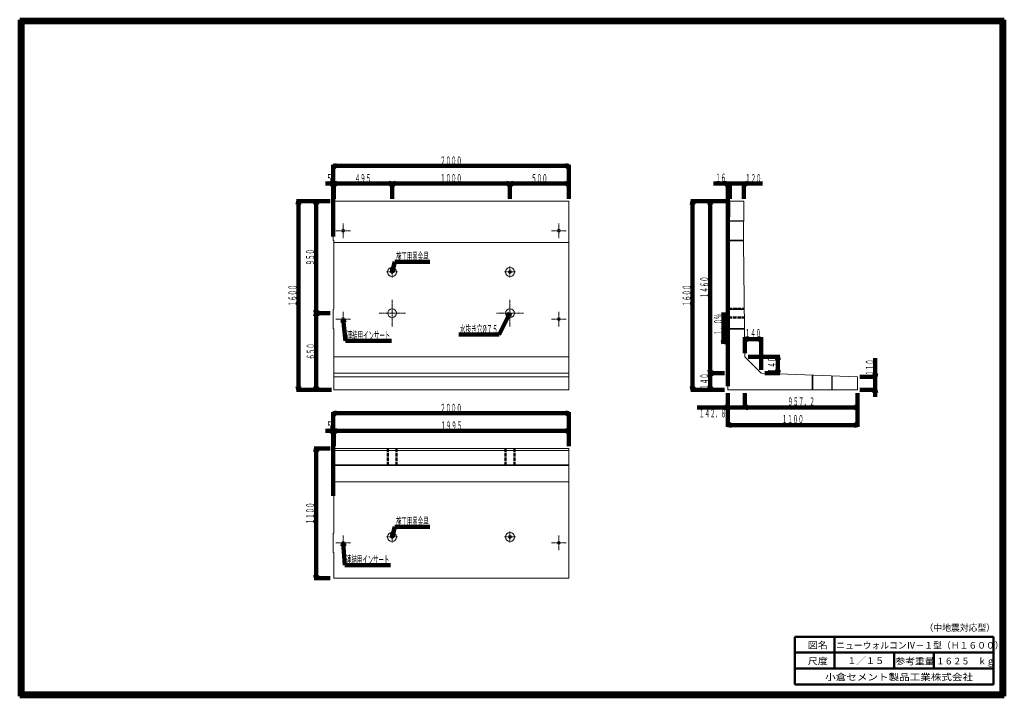
# Model space of a CAD drawing. Units: millimetres. Extents: x 221 to 778, y -379 to 4.
import ezdxf
from ezdxf.enums import TextEntityAlignment as Align

# ---------------------------------------------------------------- set-up
doc = ezdxf.new("R2010")
doc.units = ezdxf.units.MM
for name, pattern in [('CENTER2', [1, 0.7, -0.1, 0.1, -0.1]), ('実線', [0]), ('点線', [2.5, 2, -0.5])]:
    doc.linetypes.add(name, pattern=pattern)
doc.layers.add('GR1', color=1, linetype='実線', lineweight=20)
doc.styles.add('FX_VECTOR', font='MONOTXT.SHX', dxfattribs={"bigfont": 'BigFont.shx'})
doc.styles.add('ＭＳ ゴシック', font='txt')

# ---------------------------------------------------------------- blocks, each defined once
blk = doc.blocks.new('BLKF023')
at = {"color": 7, "linetype": 'ByBlock', "lineweight": -2}
for p, q in [((428.7, -139.02), (434.86, -139.02)), ((431.78, -142.1), (431.78, -135.94))]:
    blk.add_line(p, q, dxfattribs=at)
at = {"color": 0, "linetype": '実線', "lineweight": -2}
for radius in [2.57, 0.833]:
    blk.add_circle((431.78, -139.02), radius, dxfattribs=at)
blk = doc.blocks.new('BLKF024')
at = {"color": 7, "linetype": 'ByBlock', "lineweight": -2}
for p, q in [((495.37, -139.02), (501.53, -139.02)), ((498.45, -142.1), (498.45, -135.94))]:
    blk.add_line(p, q, dxfattribs=at)
at = {"color": 0, "linetype": '実線', "lineweight": -2}
for radius in [2.57, 0.833]:
    blk.add_circle((498.45, -139.02), radius, dxfattribs=at)
blk = doc.blocks.new('BLKF025')
at = {"color": 7, "linetype": 'ByBlock', "lineweight": -2}
for p, q in [((495.37, -289.02), (501.53, -289.02)), ((498.45, -285.94), (498.45, -292.1))]:
    blk.add_line(p, q, dxfattribs=at)
at = {"color": 0, "linetype": '実線', "lineweight": -2}
for radius in [2.57, 0.833]:
    blk.add_circle((498.45, -289.02), radius, dxfattribs=at)
blk = doc.blocks.new('BLKF026')
at = {"color": 7, "linetype": 'ByBlock', "lineweight": -2}
for p, q in [((428.7, -289.02), (434.86, -289.02)), ((431.78, -285.94), (431.78, -292.1))]:
    blk.add_line(p, q, dxfattribs=at)
at = {"color": 0, "linetype": '実線', "lineweight": -2}
for radius in [2.57, 0.833]:
    blk.add_circle((431.78, -289.02), radius, dxfattribs=at)
blk = doc.blocks.new('FXTIP_ARROW_S')
at = {"color": 0, "linetype": 'Continuous', "lineweight": -2}
for q in [(-1, 0), (-0.97, 0.26), (-0.97, -0.26)]:
    blk.add_line((0, 0), q, dxfattribs=at)
blk = doc.blocks.new('FXTIP_ARROW_E')
at = {"color": 0, "linetype": 'Continuous', "lineweight": -2}
for q in [(-1, 0), (-0.97, 0.26), (-0.97, -0.26)]:
    blk.add_line((0, 0), q, dxfattribs=at)

msp = doc.modelspace()

# ---------------------------------------------------------------- linework, layer by layer
at = {"layer": 'GR1', "color": 3, "lineweight": 100}
for p, q in [((221.11, -379.24), (221.11, 3.76)), ((221.11, 3.76), (778.11, 3.76)), ((776.61, 2.26), (222.61, 2.26)), ((222.61, 2.26), (222.61, -377.74)), ((776.61, 2.26), (776.61, -377.74)), ((778.11, -379.24), (778.11, 3.76)), ((776.61, -377.74), (222.61, -377.74)), ((221.11, -379.24), (778.11, -379.24))]:
    msp.add_line(p, q, dxfattribs=at)
at = {"layer": 'GR1', "color": 7, "lineweight": 100}
for p, q in [((398.45, -119.02), (398.45, -78.35)), ((398.45, -79.02), (531.78, -79.02)), ((531.78, -97.68), (531.78, -78.35)), ((394.05, -89.02), (398.45, -89.02)), ((398.45, -119.02), (398.45, -88.35)), ((398.45, -89.02), (398.78, -89.02)), ((398.78, -97.68), (398.78, -88.35)), ((398.78, -89.02), (431.78, -89.02)), ((431.78, -97.68), (431.78, -88.35)), ((431.78, -89.02), (498.45, -89.02)), ((498.45, -97.68), (498.45, -88.35)), ((498.45, -89.02), (531.78, -89.02)), ((531.78, -97.68), (531.78, -88.35)), ((613.65, -89.02), (621.78, -89.02)), ((621.78, -203.68), (621.78, -88.35)), ((621.78, -89.02), (622.85, -89.02)), ((622.85, -97.68), (622.85, -88.35)), ((622.85, -89.02), (630.85, -89.02)), ((630.85, -97.68), (630.85, -88.35)), ((630.85, -89.02), (641.38, -89.02)), ((396.78, -99.02), (377.78, -99.02)), ((378.78, -205.68), (378.78, -99.02)), ((396.78, -99.02), (387.78, -99.02)), ((388.78, -162.35), (388.78, -99.02)), ((620.85, -99.02), (600.78, -99.02)), ((601.78, -205.68), (601.78, -99.02)), ((620.85, -99.02), (610.78, -99.02)), ((611.78, -196.35), (611.78, -99.02)), ((431.78, -139.02), (433.36, -133.32)), ((433.36, -133.32), (453.09, -133.32)), ((396.78, -162.35), (387.78, -162.35)), ((388.78, -205.68), (388.78, -162.35)), ((404.11, -165.7), (405.5, -177.98)), ((498.45, -162.35), (492.3, -174.48)), ((619.33, -175.54), (619.35, -161.94)), ((405.5, -177.98), (431.36, -177.98)), ((492.3, -174.48), (469.5, -174.48)), ((619.32, -179.63), (619.33, -175.54)), ((631.3, -185.02), (631.3, -176)), ((631.3, -177), (640.63, -177)), ((640.63, -194.35), (640.63, -176)), ((633.3, -187.02), (651.05, -187.02)), ((650.05, -196.35), (650.05, -187.02)), ((705.11, -198.35), (705.11, -187.82)), ((619.78, -196.35), (610.78, -196.35)), ((611.78, -205.68), (611.78, -196.35)), ((642.63, -196.35), (651.05, -196.35)), ((696.45, -198.35), (705.78, -198.35)), ((705.11, -205.68), (705.11, -198.35)), ((396.78, -205.68), (377.78, -205.68)), ((397.45, -205.68), (388.11, -205.68)), ((619.78, -205.68), (600.78, -205.68)), ((619.78, -205.68), (610.78, -205.68)), ((696.45, -205.68), (705.78, -205.68)), ((705.11, -209.68), (705.11, -205.68)), ((621.78, -207.68), (621.78, -216.68)), ((621.78, -207.68), (621.78, -226.68)), ((631.3, -207.68), (631.3, -216.68)), ((695.11, -207.68), (695.11, -216.68)), ((695.11, -207.68), (695.11, -226.68)), ((604.45, -215.68), (621.78, -215.68)), ((621.78, -215.68), (631.3, -215.68)), ((631.3, -215.68), (695.11, -215.68)), ((398.45, -265.68), (398.45, -218.35)), ((398.45, -219.02), (531.78, -219.02)), ((531.78, -237.68), (531.78, -218.35)), ((398.45, -265.68), (398.45, -228.35)), ((398.78, -237.68), (398.78, -228.35)), ((531.78, -237.68), (531.78, -228.35)), ((621.78, -225.68), (695.11, -225.68)), ((394.05, -229.02), (398.45, -229.02)), ((398.45, -229.02), (398.78, -229.02)), ((398.78, -229.02), (531.78, -229.02)), ((396.78, -239.02), (387.78, -239.02)), ((388.78, -312.35), (388.78, -239.02)), ((431.78, -289.02), (433.36, -283.32)), ((433.36, -283.32), (453.09, -283.32)), ((404.11, -292.35), (405.05, -304.93)), ((405.05, -304.93), (430.92, -304.93)), ((396.78, -312.35), (387.78, -312.35))]:
    msp.add_line(p, q, dxfattribs=at)
at = {"layer": 'GR1', "color": 3}
for p, q in [((531.78, -99.02), (398.78, -99.02)), ((398.78, -110.02), (398.78, -99.02)), ((531.78, -205.68), (531.78, -99.02)), ((621.78, -205.68), (622.85, -99.02)), ((622.85, -99.02), (630.85, -99.02)), ((630.61, -122.35), (630.85, -99.02)), ((398.45, -110.35), (398.78, -110.02)), ((398.45, -121.02), (398.45, -110.35)), ((398.78, -121.35), (398.45, -121.02)), ((398.78, -160.02), (398.78, -121.35)), ((398.78, -122.35), (531.78, -122.35)), ((630.61, -122.35), (631.3, -187.02)), ((398.45, -160.35), (398.78, -160.02)), ((398.45, -171.02), (398.45, -160.35)), ((398.78, -171.35), (398.45, -171.02)), ((398.78, -171.35), (398.78, -205.68)), ((398.78, -187.02), (531.78, -187.02)), ((631.3, -187.02), (640.63, -196.35)), ((398.78, -196.35), (531.78, -196.35)), ((398.78, -198.35), (531.78, -198.35)), ((640.63, -196.35), (695.11, -198.35)), ((695.11, -198.35), (695.11, -205.68)), ((398.78, -205.68), (531.78, -205.68)), ((695.11, -205.68), (621.78, -205.68)), ((531.78, -239.02), (398.78, -239.02)), ((398.78, -286.68), (398.78, -239.02)), ((531.78, -312.35), (531.78, -239.02)), ((398.78, -240.18), (531.78, -240.18)), ((398.78, -248.18), (531.78, -248.18)), ((398.78, -248.54), (531.78, -248.54)), ((398.78, -257.87), (531.78, -257.87)), ((398.45, -287.02), (398.78, -286.68)), ((398.45, -297.68), (398.45, -287.02)), ((398.78, -298.02), (398.45, -297.68)), ((398.78, -312.35), (398.78, -298.02)), ((398.78, -312.35), (531.78, -312.35))]:
    msp.add_line(p, q, dxfattribs=at)
at = {"layer": 'GR1', "color": 7}
for p, q in [((630.73, -110.35), (622.73, -110.35)), ((630.74, -110.02), (622.74, -110.02)), ((630.62, -121.35), (622.62, -121.35)), ((630.63, -121.02), (622.63, -121.02)), ((631.02, -160.35), (622.23, -160.35)), ((631.01, -160.02), (622.24, -160.02)), ((631.13, -171.35), (622.12, -171.35)), ((631.13, -171.02), (622.13, -171.02)), ((669.45, -205.68), (669.45, -197.41)), ((669.78, -205.68), (669.78, -197.42)), ((680.45, -205.68), (680.45, -197.81)), ((680.78, -205.68), (680.78, -197.82))]:
    msp.add_line(p, q, dxfattribs=at)
at = {"layer": 'GR1', "color": 7, "linetype": 'CENTER2'}
for p, q in [((408.25, -115.68), (399.98, -115.68)), ((404.11, -111.54), (404.11, -119.82)), ((530.25, -115.68), (521.98, -115.68)), ((526.11, -111.54), (526.11, -119.82)), ((431.78, -169.94), (431.78, -154.76)), ((498.45, -169.94), (498.45, -154.76)), ((408.25, -165.7), (399.98, -165.7)), ((404.11, -161.56), (404.11, -169.83)), ((439.37, -162.35), (424.19, -162.35)), ((506.04, -162.35), (490.85, -162.35)), ((530.25, -165.7), (521.98, -165.7)), ((526.11, -161.56), (526.11, -169.83)), ((404.11, -288.21), (404.11, -296.49)), ((526.11, -288.21), (526.11, -296.49)), ((408.25, -292.35), (399.98, -292.35)), ((530.25, -292.35), (521.98, -292.35))]:
    msp.add_line(p, q, dxfattribs=at)
at = {"layer": 'GR1', "color": 7, "linetype": '点線', "lineweight": 50}
for p, q in [((622.24, -159.85), (631.01, -159.85)), ((622.19, -164.85), (631.07, -164.85)), ((429.28, -239.02), (429.28, -248.54)), ((434.28, -239.02), (434.28, -248.54)), ((495.95, -239.02), (495.95, -248.54)), ((500.95, -239.02), (500.95, -248.54))]:
    msp.add_line(p, q, dxfattribs=at)
at = {"layer": 'GR1', "color": 4, "lineweight": 50}
for p, q in [((659.53, -345.49), (772.03, -345.49)), ((659.53, -372.49), (659.53, -345.49)), ((682.03, -345.49), (682.03, -363.49)), ((772.03, -345.49), (772.03, -372.49)), ((772.03, -354.49), (659.53, -354.49)), ((715.78, -363.49), (715.78, -354.49)), ((738.28, -354.49), (738.28, -363.49)), ((659.53, -363.49), (772.03, -363.49)), ((659.53, -372.49), (772.03, -372.49))]:
    msp.add_line(p, q, dxfattribs=at)
at = {"layer": 'GR1', "color": 7}
for centre in [(404.11, -115.68), (526.11, -115.68), (404.11, -165.7), (526.11, -165.7), (404.11, -292.35), (526.11, -292.35)]:
    msp.add_circle(centre, 0.833, dxfattribs=at)
at = {"layer": 'GR1', "color": 3}
for centre in [(431.78, -162.35), (498.45, -162.35)]:
    msp.add_circle(centre, 2.5, dxfattribs=at)

# ---------------------------------------------------------------- block references
at = {"layer": 'GR1', "color": 7, "lineweight": 100, "xscale": 2, "yscale": 2}
for name, p, rotation in [('FXTIP_ARROW_S', (398.45, -79.02), 180), ('FXTIP_ARROW_E', (531.78, -79.02), 360), ('FXTIP_ARROW_E', (398.45, -89.02), 360), ('FXTIP_ARROW_S', (398.78, -89.02), 180), ('FXTIP_ARROW_E', (431.78, -89.02), 360), ('FXTIP_ARROW_S', (431.78, -89.02), 180), ('FXTIP_ARROW_E', (498.45, -89.02), 360), ('FXTIP_ARROW_S', (498.45, -89.02), 180), ('FXTIP_ARROW_E', (531.78, -89.02), 360), ('FXTIP_ARROW_E', (621.78, -89.02), 360), ('FXTIP_ARROW_S', (630.85, -89.02), 180), ('FXTIP_ARROW_E', (378.78, -99.02), 90), ('FXTIP_ARROW_E', (388.78, -99.02), 90), ('FXTIP_ARROW_E', (601.78, -99.02), 90), ('FXTIP_ARROW_E', (611.78, -99.02), 90), ('FXTIP_ARROW_S', (431.78, -139.02), 254.5445480200227), ('FXTIP_ARROW_S', (388.78, -162.35), 270), ('FXTIP_ARROW_E', (388.78, -162.35), 90), ('FXTIP_ARROW_S', (404.11, -165.7), 96.416083825885), ('FXTIP_ARROW_S', (498.45, -162.35), 63.12024588211318), ('FXTIP_ARROW_S', (619.32, -179.63), 269.9309182978651), ('FXTIP_ARROW_S', (631.3, -177), 180), ('FXTIP_ARROW_E', (640.63, -177), 360), ('FXTIP_ARROW_E', (650.05, -187.02), 90), ('FXTIP_ARROW_S', (611.78, -196.35), 270), ('FXTIP_ARROW_S', (650.05, -196.35), 270), ('FXTIP_ARROW_E', (611.78, -196.35), 90), ('FXTIP_ARROW_S', (705.11, -198.35), 270), ('FXTIP_ARROW_S', (378.78, -205.68), 270), ('FXTIP_ARROW_S', (388.78, -205.68), 270), ('FXTIP_ARROW_S', (601.78, -205.68), 270), ('FXTIP_ARROW_S', (611.78, -205.68), 270), ('FXTIP_ARROW_E', (705.11, -205.68), 90), ('FXTIP_ARROW_E', (621.78, -215.68), 360), ('FXTIP_ARROW_S', (631.3, -215.68), 180), ('FXTIP_ARROW_E', (695.11, -215.68), 360), ('FXTIP_ARROW_S', (398.45, -219.02), 180), ('FXTIP_ARROW_E', (531.78, -219.02), 360), ('FXTIP_ARROW_S', (621.78, -225.68), 180), ('FXTIP_ARROW_E', (695.11, -225.68), 360), ('FXTIP_ARROW_E', (398.45, -229.02), 360), ('FXTIP_ARROW_S', (398.78, -229.02), 180), ('FXTIP_ARROW_E', (531.78, -229.02), 360), ('FXTIP_ARROW_E', (388.78, -239.02), 90), ('FXTIP_ARROW_S', (431.78, -289.02), 254.5445480200229), ('FXTIP_ARROW_S', (404.11, -292.35), 94.26081912217543), ('FXTIP_ARROW_S', (388.78, -312.35), 270)]:
    msp.add_blockref(name, p, dxfattribs=dict(at, rotation=rotation))
at = {"layer": 'GR1', "color": 3, "linetype": 'CENTER2'}
for name in ['BLKF023', 'BLKF024', 'BLKF026', 'BLKF025']:
    msp.add_blockref(name, (0, 0), dxfattribs=at)

# ---------------------------------------------------------------- texts
at = {"layer": 'GR1', "color": 7, "lineweight": 50, "style": 'FX_VECTOR'}
for s, height, rotation, width, p, p2 in [('２０００', 4.667, 0, 0.8, (458.98, -78.35), (471.25, -78.35)), ('１６', 4.667, 0, 0.836364, (614.65, -88.02), (620.78, -88.02)), ('５', 4.67, 0, 0.92, (394.71, -88.35), (397.78, -88.35)), ('４９５', 4.667, 0, 0.811765, (410.68, -88.35), (419.88, -88.35)), ('１０００', 4.667, 0, 0.8, (458.98, -88.35), (471.25, -88.35)), ('５００', 4.667, 0, 0.811765, (510.51, -88.35), (519.71, -88.35)), ('１２０', 4.667, 0, 0.811765, (631.51, -88.35), (640.71, -88.35)), ('９５０', 4.667, 90, 0.811765, (387.78, -135.28), (387.78, -126.08)), ('１４６０', 4.667, 90, 0.8, (610.78, -153.82), (610.78, -141.55)), ('１６００', 4.667, 90, 0.8, (377.78, -158.48), (377.78, -146.22)), ('１６００', 4.667, 90, 0.8, (600.78, -158.48), (600.78, -146.22)), ('１．０％', 4.667, 89.9309, 0.8, (618.66, -174.87), (618.68, -162.6)), ('１４０', 4.667, 0, 0.811765, (631.37, -176), (640.57, -176)), ('６５０', 4.667, 90, 0.811765, (388.11, -188.62), (388.11, -179.42)), ('１４０', 4.667, 90, 0.811765, (649.05, -196.28), (649.05, -187.08)), ('１１０', 4.667, 90, 0.811765, (704.45, -197.68), (704.45, -188.48)), ('１４０', 4.667, 90, 0.811765, (610.78, -205.62), (610.78, -196.42)), ('９５７．２', 4.667, 0, 0.793103, (655.54, -214.68), (670.87, -214.68)), ('２０００', 4.667, 0, 0.8, (458.98, -218.35), (471.25, -218.35)), ('１４２．８', 4.667, 0, 0.793103, (605.45, -221.35), (620.78, -221.35)), ('１１００', 4.667, 0, 0.8, (652.31, -224.68), (664.58, -224.68)), ('５', 4.67, 0, 0.92, (394.71, -228.35), (397.78, -228.35)), ('１９９５', 4.667, 0, 0.8, (459.15, -228.35), (471.41, -228.35)), ('１１００', 4.667, 90, 0.8, (387.78, -281.82), (387.78, -269.55))]:
    msp.add_text(s, height=height, rotation=rotation, dxfattribs=dict(at, width=width)).set_placement(p, p2, align=Align.FIT)
for s, width, p, p2 in [('施工用吊金具', 0.788571, (434.02, -132.65), (452.42, -132.65)), ('連結用インサート', 0.782979, (406.16, -177.31), (430.7, -177.31)), ('水抜き穴%%c７５', 0.779032, (470.16, -173.82), (491.63, -173.82)), ('施工用吊金具', 0.788571, (434.02, -282.65), (452.42, -282.65)), ('連結用インサート', 0.782979, (405.72, -304.26), (430.25, -304.26))]:
    msp.add_text(s, height=4.667, dxfattribs=dict(at, width=width)).set_placement(p, p2, align=Align.FIT)
at = {"layer": 'GR1', "color": 7, "style": 'ＭＳ ゴシック'}
for s, height, width, p in [('（中地震対応型）', 3.788, 0.964615, (733, -340.37)), ('図名', 3.788, 1.091538, (666.96, -350.26)), ('ニューウォルコンⅣ－１型（Ｈ１６００）', 3.7879, 0.964615, (683, -350.37)), ('尺度', 3.788, 1.091538, (666.96, -359.31)), ('１／１５', 3.788, 1.015385, (689.24, -359.06)), ('参考重量', 3.788, 1.073135, (716.49, -359.31)), ('１６２５\u3000ｋｇ', 3.788, 0.916385, (739.57, -359.31)), ('小倉セメント製品工業株式会社', 3.7879, 1.156813, (676.76, -368.35))]:
    msp.add_text(s, height=height, dxfattribs=dict(at, width=width)).set_placement(p, align=Align.MIDDLE_LEFT)

doc.saveas('drawing.dxf')
